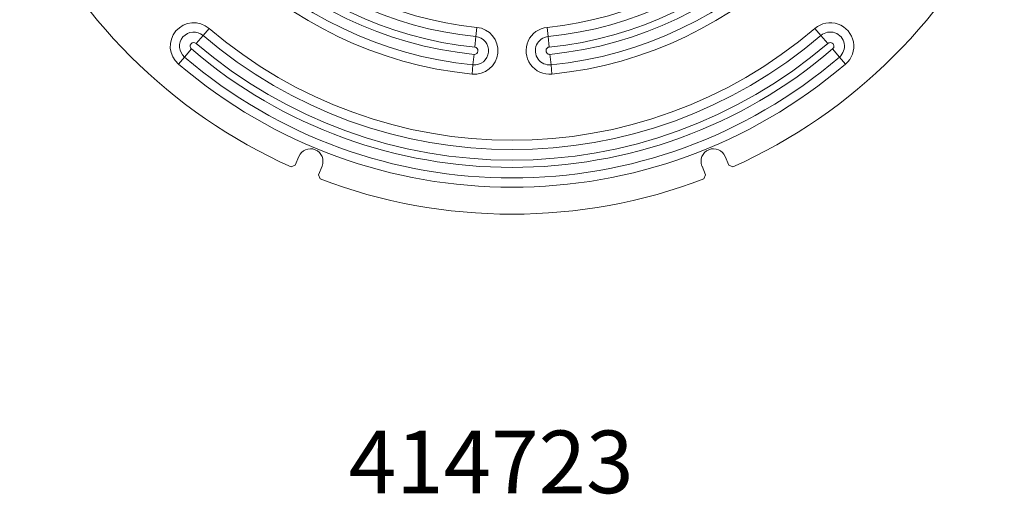
# Model space of a CAD drawing. Units: millimetres. Extents: x -135 to 7731, y -135 to 5481.
# Drawn here: x 1049 to 1363, y 2863 to 3014 of the extents above; entities that cross this region are included whole.
import ezdxf

# ---------------------------------------------------------------- set-up
doc = ezdxf.new("R2010")
doc.units = ezdxf.units.MM
doc.header["$LTSCALE"] = 9
doc.layers.add('ACO_VISIBLE ( NOTE )', color=7, linetype='Continuous', lineweight=15)
doc.styles.get("Standard").update_dxf_attribs({"font": 'isocp.shx'})

msp = doc.modelspace()

# ---------------------------------------------------------------- linework, layer by layer
at = {"layer": 'ACO_VISIBLE ( NOTE )'}
for p, q in [((1194.32, 3008.89), (1194.62, 3011.84)), ((1217.42, 3008.89), (1217.12, 3011.84)), ((1107.33, 3009.26), (1105.12, 3006.69)), ((1107.33, 3009.26), (1109.25, 3011.51)), ((1194.32, 3008.89), (1193.98, 3005.53)), ((1217.42, 3008.89), (1217.75, 3005.53)), ((1304.41, 3009.26), (1302.49, 3011.51)), ((1304.41, 3009.26), (1306.61, 3006.69)), ((1099.49, 3000.12), (1101.42, 3002.36)), ((1103.62, 3004.93), (1101.42, 3002.36)), ((1193.75, 3003.23), (1193.42, 2999.86)), ((1217.98, 3003.23), (1218.32, 2999.86)), ((1310.32, 3002.36), (1308.12, 3004.93)), ((1310.32, 3002.36), (1312.25, 3000.12)), ((1193.42, 2999.86), (1193.12, 2996.92)), ((1218.62, 2996.92), (1218.32, 2999.86)), ((1136.71, 2967.78), (1135.42, 2967.26)), ((1136.71, 2967.78), (1137.88, 2970.6)), ((1273.86, 2970.6), (1275.02, 2967.78)), ((1276.32, 2967.26), (1275.02, 2967.78)), ((1145.27, 2967.54), (1144.11, 2964.71)), ((1144.66, 2963.43), (1144.11, 2964.71)), ((1267.63, 2964.72), (1266.47, 2967.54)), ((1267.63, 2964.72), (1267.08, 2963.43))]:
    msp.add_line(p, q, dxfattribs=at)
for centre, radius, start, end in [((1205.87, 3124.28), 121.66, 185.7153, 264.2847), ((1205.87, 3124.28), 119.34, 185.7153, 264.2847), ((1205.87, 3124.28), 115.96, 185.7153, 264.2847), ((1205.87, 3124.28), 113, 185.7153, 264.2847), ((1205.87, 3124.28), 113, 275.7153, 354.2847), ((1205.87, 3124.28), 115.96, 275.7153, 354.2847), ((1205.87, 3124.28), 119.34, 275.7153, 354.2847), ((1205.87, 3124.28), 121.66, 275.7153, 354.2847), ((1205.87, 3124.28), 128, 185.7153, 264.2847), ((1205.87, 3124.28), 125.04, 185.7153, 264.2847), ((1205.87, 3124.28), 125.04, 275.7153, 354.2847), ((1205.87, 3124.28), 128, 275.7153, 354.2847), ((1205.87, 3124.28), 172.1, 204.165, 245.8356), ((1205.87, 3124.28), 172.1, 294.165, 335.8356), ((1104.37, 3005.81), 7.5, 49.4117, 229.4117), ((1193.87, 3004.38), 7.5, 264.2847, 84.2847), ((1217.87, 3004.38), 7.5, 95.7153, 275.7153), ((1307.37, 3005.81), 7.5, 310.5883, 130.5883), ((1104.37, 3005.81), 4.54, 49.4117, 229.4117), ((1205.87, 3124.28), 151.46, 229.4117, 310.5883), ((1205.87, 3124.28), 148.5, 229.4117, 310.5883), ((1193.87, 3004.38), 4.54, 264.2847, 84.2847), ((1217.87, 3004.38), 4.54, 95.7153, 275.7153), ((1307.37, 3005.81), 4.54, 310.5883, 130.5883), ((1104.37, 3005.81), 1.16, 49.4117, 229.4117), ((1205.87, 3124.28), 154.84, 229.4117, 310.5883), ((1193.87, 3004.38), 1.16, 264.2847, 84.2847), ((1217.87, 3004.38), 1.16, 95.7153, 275.7153), ((1307.37, 3005.81), 1.16, 310.5883, 130.5883), ((1205.87, 3124.28), 160.54, 229.4117, 310.5883), ((1205.87, 3124.28), 157.16, 229.4117, 310.5883), ((1205.87, 3124.28), 163.5, 229.4117, 310.5883), ((1141.58, 2969.07), 4, 337.5, 157.5), ((1270.16, 2969.07), 4, 22.5, 202.5), ((1205.87, 3124.28), 172.1, 249.165, 290.8356)]:
    msp.add_arc(centre, radius, start, end, dxfattribs=at)

# ---------------------------------------------------------------- texts
at = {"layer": 'ACO_VISIBLE ( NOTE )', "insert": (1153.79, 2883.07), "char_height": 20, "width": 151.4497, "attachment_point": 1}
msp.add_mtext('414723', dxfattribs=at)

doc.saveas('drawing.dxf')
